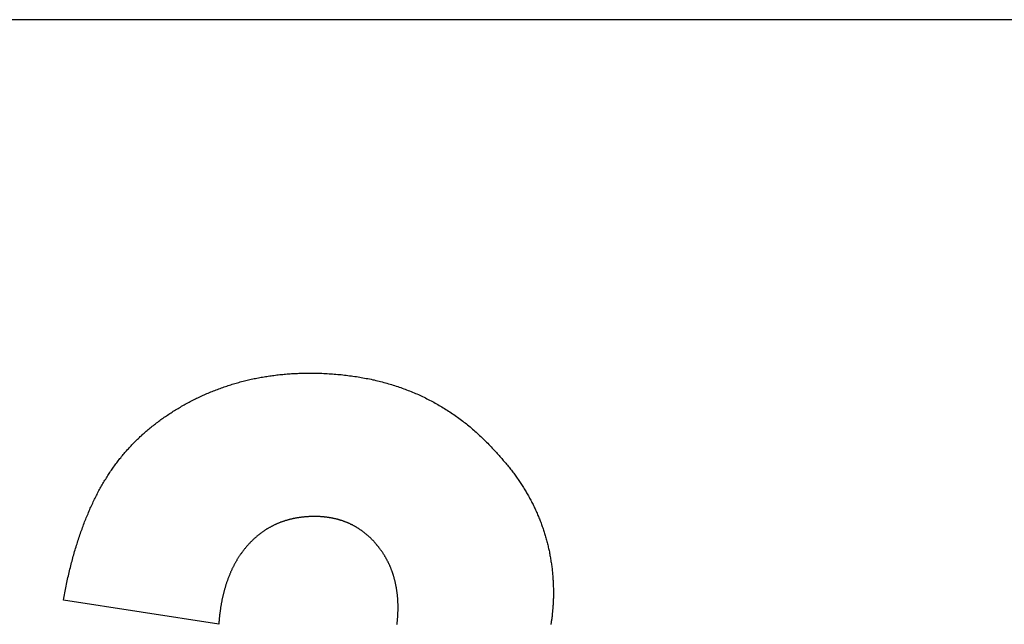
# Model space of a CAD drawing. Units: millimetres. Extents: x 0 to 841, y 0 to 594.
# Drawn here: x 169 to 182, y 334 to 342 of the extents above; entities that cross this region are included whole.
import ezdxf

# ---------------------------------------------------------------- set-up
doc = ezdxf.new("R2010")
doc.units = ezdxf.units.MM
doc.layers.add('1', color=18, linetype='Continuous')

msp = doc.modelspace()

# ---------------------------------------------------------------- linework, layer by layer
at = {"layer": '1'}
for p, q in [((121.937, 341.62), (332.297, 341.62)), ((172.727, 337.107), (172.746, 337.109)), ((172.746, 337.109), (172.764, 337.11)), ((172.764, 337.11), (172.783, 337.111)), ((172.783, 337.111), (172.802, 337.113)), ((172.802, 337.113), (172.821, 337.114)), ((172.821, 337.114), (172.839, 337.115)), ((172.839, 337.115), (172.858, 337.116)), ((172.858, 337.116), (172.877, 337.116)), ((172.877, 337.116), (172.896, 337.117)), ((172.896, 337.117), (172.915, 337.118)), ((172.915, 337.118), (172.934, 337.118)), ((172.934, 337.118), (172.953, 337.119)), ((172.953, 337.119), (172.972, 337.119)), ((172.972, 337.119), (172.991, 337.119)), ((172.991, 337.119), (173.011, 337.12)), ((173.011, 337.12), (173.03, 337.12)), ((173.03, 337.12), (173.053, 337.12)), ((173.053, 337.12), (173.076, 337.119)), ((173.076, 337.119), (173.099, 337.119)), ((173.099, 337.119), (173.122, 337.119)), ((173.122, 337.119), (173.144, 337.118)), ((173.144, 337.118), (173.167, 337.117)), ((173.167, 337.117), (173.19, 337.117)), ((173.19, 337.117), (173.212, 337.116)), ((173.212, 337.116), (173.235, 337.115)), ((173.235, 337.115), (173.257, 337.114)), ((173.257, 337.114), (173.28, 337.112)), ((173.28, 337.112), (173.302, 337.111)), ((173.302, 337.111), (173.324, 337.109)), ((173.324, 337.109), (173.346, 337.108)), ((173.346, 337.108), (173.368, 337.106)), ((172.046, 336.977), (172.063, 336.982)), ((172.063, 336.982), (172.08, 336.987)), ((172.08, 336.987), (172.098, 336.992)), ((172.098, 336.992), (172.115, 336.997)), ((172.115, 336.997), (172.132, 337.002)), ((172.132, 337.002), (172.15, 337.007)), ((172.15, 337.007), (172.167, 337.012)), ((172.167, 337.012), (172.185, 337.016)), ((172.185, 337.016), (172.202, 337.021)), ((172.202, 337.021), (172.22, 337.025)), ((172.22, 337.025), (172.237, 337.029)), ((172.237, 337.029), (172.255, 337.033)), ((172.255, 337.033), (172.273, 337.037)), ((172.273, 337.037), (172.29, 337.041)), ((172.29, 337.041), (172.308, 337.045)), ((172.308, 337.045), (172.326, 337.049)), ((172.326, 337.049), (172.344, 337.053)), ((172.344, 337.053), (172.362, 337.056)), ((172.362, 337.056), (172.38, 337.06)), ((172.38, 337.06), (172.398, 337.063)), ((172.398, 337.063), (172.416, 337.066)), ((172.416, 337.066), (172.434, 337.07)), ((172.434, 337.07), (172.452, 337.073)), ((172.452, 337.073), (172.47, 337.076)), ((172.47, 337.076), (172.488, 337.078)), ((172.488, 337.078), (172.506, 337.081)), ((172.506, 337.081), (172.524, 337.084)), ((172.524, 337.084), (172.542, 337.087)), ((172.542, 337.087), (172.561, 337.089)), ((172.561, 337.089), (172.579, 337.091)), ((172.579, 337.091), (172.597, 337.094)), ((172.597, 337.094), (172.616, 337.096)), ((172.616, 337.096), (172.634, 337.098)), ((172.634, 337.098), (172.653, 337.1)), ((172.653, 337.1), (172.671, 337.102)), ((172.671, 337.102), (172.69, 337.104)), ((172.69, 337.104), (172.708, 337.105)), ((172.708, 337.105), (172.727, 337.107)), ((173.368, 337.106), (173.39, 337.104)), ((173.39, 337.104), (173.412, 337.102)), ((173.412, 337.102), (173.434, 337.1)), ((173.434, 337.1), (173.456, 337.098)), ((173.456, 337.098), (173.478, 337.095)), ((173.478, 337.095), (173.499, 337.093)), ((173.499, 337.093), (173.521, 337.09)), ((173.521, 337.09), (173.542, 337.087)), ((173.542, 337.087), (173.564, 337.084)), ((173.564, 337.084), (173.585, 337.081)), ((173.585, 337.081), (173.607, 337.078)), ((173.607, 337.078), (173.628, 337.075)), ((173.628, 337.075), (173.649, 337.072)), ((173.649, 337.072), (173.67, 337.068)), ((173.67, 337.068), (173.691, 337.065)), ((173.691, 337.065), (173.712, 337.061)), ((173.712, 337.061), (173.733, 337.057)), ((173.733, 337.057), (173.753, 337.053)), ((173.753, 337.053), (173.774, 337.049)), ((173.774, 337.049), (173.795, 337.045)), ((173.795, 337.045), (173.815, 337.041)), ((173.815, 337.041), (173.836, 337.036)), ((173.836, 337.036), (173.856, 337.032)), ((173.856, 337.032), (173.877, 337.027)), ((173.877, 337.027), (173.897, 337.022)), ((173.897, 337.022), (173.917, 337.017)), ((173.917, 337.017), (173.937, 337.012)), ((173.937, 337.012), (173.957, 337.007)), ((173.957, 337.007), (173.977, 337.001)), ((173.977, 337.001), (173.997, 336.996)), ((173.997, 336.996), (174.017, 336.99)), ((174.017, 336.99), (174.037, 336.985)), ((174.037, 336.985), (174.057, 336.979)), ((171.709, 336.852), (171.725, 336.859)), ((171.725, 336.859), (171.742, 336.866)), ((171.742, 336.866), (171.758, 336.873)), ((171.758, 336.873), (171.775, 336.88)), ((171.775, 336.88), (171.791, 336.887)), ((171.791, 336.887), (171.808, 336.893)), ((171.808, 336.893), (171.825, 336.9)), ((171.825, 336.9), (171.842, 336.906)), ((171.842, 336.906), (171.858, 336.913)), ((171.858, 336.913), (171.875, 336.919)), ((171.875, 336.919), (171.892, 336.925)), ((171.892, 336.925), (171.909, 336.932)), ((171.909, 336.932), (171.926, 336.938)), ((171.926, 336.938), (171.943, 336.943)), ((171.943, 336.943), (171.96, 336.949)), ((171.96, 336.949), (171.977, 336.955)), ((171.977, 336.955), (171.994, 336.961)), ((171.994, 336.961), (172.011, 336.966)), ((172.011, 336.966), (172.028, 336.972)), ((172.028, 336.972), (172.046, 336.977)), ((174.057, 336.979), (174.076, 336.973)), ((174.076, 336.973), (174.096, 336.967)), ((174.096, 336.967), (174.115, 336.961)), ((174.115, 336.961), (174.135, 336.955)), ((174.135, 336.955), (174.154, 336.948)), ((174.154, 336.948), (174.173, 336.942)), ((174.173, 336.942), (174.192, 336.935)), ((174.192, 336.935), (174.212, 336.928)), ((174.212, 336.928), (174.231, 336.921)), ((174.231, 336.921), (174.25, 336.914)), ((174.25, 336.914), (174.268, 336.907)), ((174.268, 336.907), (174.287, 336.9)), ((174.287, 336.9), (174.306, 336.893)), ((174.306, 336.893), (174.325, 336.885)), ((174.325, 336.885), (174.343, 336.877)), ((174.343, 336.877), (174.362, 336.87)), ((174.362, 336.87), (174.38, 336.862)), ((174.38, 336.862), (174.399, 336.854)), ((171.45, 336.724), (171.466, 336.732)), ((171.466, 336.732), (171.482, 336.741)), ((171.482, 336.741), (171.497, 336.749)), ((171.497, 336.749), (171.513, 336.758)), ((171.513, 336.758), (171.529, 336.766)), ((171.529, 336.766), (171.546, 336.774)), ((171.546, 336.774), (171.562, 336.783)), ((171.562, 336.783), (171.578, 336.791)), ((171.578, 336.791), (171.594, 336.799)), ((171.594, 336.799), (171.61, 336.806)), ((171.61, 336.806), (171.627, 336.814)), ((171.627, 336.814), (171.643, 336.822)), ((171.643, 336.822), (171.659, 336.83)), ((171.659, 336.83), (171.676, 336.837)), ((171.676, 336.837), (171.692, 336.844)), ((171.692, 336.844), (171.709, 336.852)), ((174.399, 336.854), (174.417, 336.846)), ((174.417, 336.846), (174.435, 336.837)), ((174.435, 336.837), (174.454, 336.829)), ((174.454, 336.829), (174.472, 336.821)), ((174.472, 336.821), (174.49, 336.812)), ((174.49, 336.812), (174.508, 336.803)), ((174.508, 336.803), (174.526, 336.794)), ((174.526, 336.794), (174.543, 336.785)), ((174.543, 336.785), (174.561, 336.776)), ((174.561, 336.776), (174.579, 336.767)), ((174.579, 336.767), (174.596, 336.758)), ((174.596, 336.758), (174.614, 336.748)), ((174.614, 336.748), (174.631, 336.739)), ((174.631, 336.739), (174.649, 336.729)), ((171.253, 336.605), (171.268, 336.615)), ((171.268, 336.615), (171.283, 336.624)), ((171.283, 336.624), (171.297, 336.634)), ((171.297, 336.634), (171.312, 336.643)), ((171.312, 336.643), (171.327, 336.652)), ((171.327, 336.652), (171.342, 336.661)), ((171.342, 336.661), (171.357, 336.67)), ((171.357, 336.67), (171.373, 336.679)), ((171.373, 336.679), (171.388, 336.688)), ((171.388, 336.688), (171.403, 336.697)), ((171.403, 336.697), (171.419, 336.706)), ((171.419, 336.706), (171.434, 336.715)), ((171.434, 336.715), (171.45, 336.724)), ((174.649, 336.729), (174.666, 336.719)), ((174.666, 336.719), (174.683, 336.709)), ((174.683, 336.709), (174.701, 336.699)), ((174.701, 336.699), (174.718, 336.689)), ((174.718, 336.689), (174.735, 336.679)), ((174.735, 336.679), (174.752, 336.668)), ((174.752, 336.668), (174.769, 336.658)), ((174.769, 336.658), (174.785, 336.647)), ((174.785, 336.647), (174.802, 336.636)), ((174.802, 336.636), (174.819, 336.625)), ((174.819, 336.625), (174.835, 336.614)), ((174.835, 336.614), (174.852, 336.603)), ((171.071, 336.475), (171.084, 336.486)), ((171.084, 336.486), (171.098, 336.496)), ((171.098, 336.496), (171.111, 336.506)), ((171.111, 336.506), (171.125, 336.517)), ((171.125, 336.517), (171.139, 336.527)), ((171.139, 336.527), (171.153, 336.537)), ((171.153, 336.537), (171.167, 336.547)), ((171.167, 336.547), (171.181, 336.557)), ((171.181, 336.557), (171.196, 336.567)), ((171.196, 336.567), (171.21, 336.576)), ((171.21, 336.576), (171.224, 336.586)), ((171.224, 336.586), (171.239, 336.596)), ((171.239, 336.596), (171.253, 336.605)), ((174.852, 336.603), (174.868, 336.592)), ((174.868, 336.592), (174.885, 336.58)), ((174.885, 336.58), (174.901, 336.569)), ((174.901, 336.569), (174.917, 336.557)), ((174.917, 336.557), (174.934, 336.545)), ((174.934, 336.545), (174.95, 336.534)), ((174.95, 336.534), (174.966, 336.522)), ((174.966, 336.522), (174.982, 336.509)), ((174.982, 336.509), (174.997, 336.497)), ((174.997, 336.497), (175.013, 336.485)), ((175.013, 336.485), (175.029, 336.472)), ((170.914, 336.346), (170.927, 336.357)), ((170.927, 336.357), (170.94, 336.368)), ((170.94, 336.368), (170.952, 336.379)), ((170.952, 336.379), (170.965, 336.39)), ((170.965, 336.39), (170.978, 336.401)), ((170.978, 336.401), (170.991, 336.412)), ((170.991, 336.412), (171.004, 336.423)), ((171.004, 336.423), (171.017, 336.433)), ((171.017, 336.433), (171.03, 336.444)), ((171.03, 336.444), (171.044, 336.454)), ((171.044, 336.454), (171.057, 336.465)), ((171.057, 336.465), (171.071, 336.475)), ((175.029, 336.472), (175.045, 336.46)), ((175.045, 336.46), (175.06, 336.447)), ((175.06, 336.447), (175.076, 336.434)), ((175.076, 336.434), (175.091, 336.421)), ((175.091, 336.421), (175.107, 336.408)), ((175.107, 336.408), (175.122, 336.395)), ((175.122, 336.395), (175.137, 336.381)), ((175.137, 336.381), (175.152, 336.368)), ((175.152, 336.368), (175.167, 336.354)), ((170.793, 336.23), (170.805, 336.242)), ((170.805, 336.242), (170.817, 336.253)), ((170.817, 336.253), (170.829, 336.265)), ((170.829, 336.265), (170.841, 336.277)), ((170.841, 336.277), (170.853, 336.288)), ((170.853, 336.288), (170.865, 336.3)), ((170.865, 336.3), (170.877, 336.312)), ((170.877, 336.312), (170.89, 336.323)), ((170.89, 336.323), (170.902, 336.334)), ((170.902, 336.334), (170.914, 336.346)), ((175.167, 336.354), (175.182, 336.34)), ((175.182, 336.34), (175.197, 336.327)), ((175.197, 336.327), (175.212, 336.313)), ((175.212, 336.313), (175.227, 336.299)), ((175.227, 336.299), (175.242, 336.284)), ((175.242, 336.284), (175.256, 336.27)), ((175.256, 336.27), (175.271, 336.255)), ((175.271, 336.255), (175.286, 336.241)), ((175.286, 336.241), (175.3, 336.226)), ((170.67, 336.095), (170.681, 336.107)), ((170.681, 336.107), (170.692, 336.12)), ((170.692, 336.12), (170.703, 336.132)), ((170.703, 336.132), (170.714, 336.145)), ((170.714, 336.145), (170.725, 336.157)), ((170.725, 336.157), (170.736, 336.169)), ((170.736, 336.169), (170.747, 336.182)), ((170.747, 336.182), (170.759, 336.194)), ((170.759, 336.194), (170.77, 336.206)), ((170.77, 336.206), (170.782, 336.218)), ((170.782, 336.218), (170.793, 336.23)), ((175.3, 336.226), (175.314, 336.211)), ((175.314, 336.211), (175.329, 336.196)), ((175.329, 336.196), (175.343, 336.181)), ((175.343, 336.181), (175.357, 336.166)), ((175.357, 336.166), (175.371, 336.151)), ((175.371, 336.151), (175.385, 336.135)), ((175.385, 336.135), (175.399, 336.12)), ((175.399, 336.12), (175.411, 336.108)), ((175.411, 336.108), (175.422, 336.095)), ((170.577, 335.978), (170.587, 335.991)), ((170.587, 335.991), (170.597, 336.004)), ((170.597, 336.004), (170.607, 336.018)), ((170.607, 336.018), (170.617, 336.031)), ((170.617, 336.031), (170.628, 336.043)), ((170.628, 336.043), (170.638, 336.056)), ((170.638, 336.056), (170.649, 336.069)), ((170.649, 336.069), (170.659, 336.082)), ((170.659, 336.082), (170.67, 336.095)), ((175.422, 336.095), (175.433, 336.083)), ((175.433, 336.083), (175.444, 336.071)), ((175.444, 336.071), (175.456, 336.058)), ((175.456, 336.058), (175.467, 336.046)), ((175.467, 336.046), (175.478, 336.034)), ((175.478, 336.034), (175.488, 336.021)), ((175.488, 336.021), (175.499, 336.009)), ((175.499, 336.009), (175.51, 335.996)), ((175.51, 335.996), (175.52, 335.984)), ((175.52, 335.984), (175.531, 335.971)), ((170.481, 335.842), (170.49, 335.856)), ((170.49, 335.856), (170.499, 335.87)), ((170.499, 335.87), (170.509, 335.884)), ((170.509, 335.884), (170.518, 335.897)), ((170.518, 335.897), (170.528, 335.911)), ((170.528, 335.911), (170.537, 335.924)), ((170.537, 335.924), (170.547, 335.938)), ((170.547, 335.938), (170.557, 335.951)), ((170.557, 335.951), (170.567, 335.965)), ((170.567, 335.965), (170.577, 335.978)), ((175.531, 335.971), (175.541, 335.959)), ((175.541, 335.959), (175.552, 335.946)), ((175.552, 335.946), (175.562, 335.933)), ((175.562, 335.933), (175.572, 335.921)), ((175.572, 335.921), (175.582, 335.908)), ((175.582, 335.908), (175.592, 335.895)), ((175.592, 335.895), (175.602, 335.883)), ((175.602, 335.883), (175.612, 335.87)), ((175.612, 335.87), (175.621, 335.857)), ((175.621, 335.857), (175.631, 335.844)), ((170.41, 335.728), (170.418, 335.742)), ((170.418, 335.742), (170.427, 335.757)), ((170.427, 335.757), (170.436, 335.771)), ((170.436, 335.771), (170.445, 335.786)), ((170.445, 335.786), (170.454, 335.8)), ((170.454, 335.8), (170.463, 335.814)), ((170.463, 335.814), (170.472, 335.828)), ((170.472, 335.828), (170.481, 335.842)), ((175.631, 335.844), (175.64, 335.831)), ((175.64, 335.831), (175.65, 335.819)), ((175.65, 335.819), (175.659, 335.806)), ((175.659, 335.806), (175.668, 335.793)), ((175.668, 335.793), (175.677, 335.78)), ((175.677, 335.78), (175.686, 335.767)), ((175.686, 335.767), (175.695, 335.754)), ((175.695, 335.754), (175.704, 335.741)), ((175.704, 335.741), (175.713, 335.727)), ((170.334, 335.592), (170.342, 335.607)), ((170.342, 335.607), (170.35, 335.623)), ((170.35, 335.623), (170.359, 335.638)), ((170.359, 335.638), (170.367, 335.653)), ((170.367, 335.653), (170.375, 335.668)), ((170.375, 335.668), (170.384, 335.683)), ((170.384, 335.683), (170.392, 335.698)), ((170.392, 335.698), (170.401, 335.713)), ((170.401, 335.713), (170.41, 335.728)), ((175.713, 335.727), (175.722, 335.714)), ((175.722, 335.714), (175.73, 335.701)), ((175.73, 335.701), (175.739, 335.688)), ((175.739, 335.688), (175.747, 335.675)), ((175.747, 335.675), (175.756, 335.662)), ((175.756, 335.662), (175.764, 335.648)), ((175.764, 335.648), (175.772, 335.635)), ((175.772, 335.635), (175.78, 335.622)), ((175.78, 335.622), (175.788, 335.608)), ((175.788, 335.608), (175.796, 335.595)), ((170.271, 335.464), (170.278, 335.48)), ((170.278, 335.48), (170.286, 335.496)), ((170.286, 335.496), (170.294, 335.513)), ((170.294, 335.513), (170.302, 335.529)), ((170.302, 335.529), (170.31, 335.545)), ((170.31, 335.545), (170.318, 335.56)), ((170.318, 335.56), (170.326, 335.576)), ((170.326, 335.576), (170.334, 335.592)), ((175.796, 335.595), (175.804, 335.582)), ((175.804, 335.582), (175.811, 335.568)), ((175.811, 335.568), (175.819, 335.555)), ((175.819, 335.555), (175.826, 335.541)), ((175.826, 335.541), (175.834, 335.528)), ((175.834, 335.528), (175.841, 335.514)), ((175.841, 335.514), (175.848, 335.5)), ((175.848, 335.5), (175.856, 335.487)), ((175.856, 335.487), (175.863, 335.473)), ((170.218, 335.347), (170.225, 335.364)), ((170.225, 335.364), (170.233, 335.381)), ((170.233, 335.381), (170.24, 335.398)), ((170.24, 335.398), (170.248, 335.414)), ((170.248, 335.414), (170.255, 335.431)), ((170.255, 335.431), (170.263, 335.447)), ((170.263, 335.447), (170.271, 335.464)), ((175.863, 335.473), (175.87, 335.459)), ((175.87, 335.459), (175.877, 335.446)), ((175.877, 335.446), (175.883, 335.432)), ((175.883, 335.432), (175.89, 335.418)), ((175.89, 335.418), (175.897, 335.404)), ((175.897, 335.404), (175.903, 335.391)), ((175.903, 335.391), (175.91, 335.377)), ((175.91, 335.377), (175.916, 335.363)), ((175.916, 335.363), (175.922, 335.349)), ((170.168, 335.225), (170.175, 335.242)), ((170.175, 335.242), (170.182, 335.26)), ((170.182, 335.26), (170.189, 335.277)), ((170.189, 335.277), (170.196, 335.295)), ((170.196, 335.295), (170.204, 335.312)), ((170.204, 335.312), (170.211, 335.33)), ((170.211, 335.33), (170.218, 335.347)), ((172.684, 335.227), (172.677, 335.225)), ((172.691, 335.229), (172.684, 335.227)), ((172.697, 335.232), (172.691, 335.229)), ((172.704, 335.234), (172.697, 335.232)), ((172.711, 335.236), (172.704, 335.234)), ((172.718, 335.239), (172.711, 335.236)), ((172.725, 335.241), (172.718, 335.239)), ((172.732, 335.243), (172.725, 335.241)), ((172.739, 335.245), (172.732, 335.243)), ((172.746, 335.247), (172.739, 335.245)), ((172.753, 335.249), (172.746, 335.247)), ((172.76, 335.251), (172.753, 335.249)), ((172.767, 335.253), (172.76, 335.251)), ((172.774, 335.255), (172.767, 335.253)), ((172.782, 335.257), (172.774, 335.255)), ((172.789, 335.258), (172.782, 335.257)), ((172.796, 335.26), (172.789, 335.258)), ((172.803, 335.262), (172.796, 335.26)), ((172.81, 335.263), (172.803, 335.262)), ((172.818, 335.265), (172.81, 335.263)), ((172.825, 335.267), (172.818, 335.265)), ((172.832, 335.268), (172.825, 335.267)), ((172.84, 335.27), (172.832, 335.268)), ((172.847, 335.271), (172.84, 335.27)), ((172.854, 335.272), (172.847, 335.271)), ((172.862, 335.274), (172.854, 335.272)), ((172.869, 335.275), (172.862, 335.274)), ((172.877, 335.276), (172.869, 335.275)), ((172.884, 335.278), (172.877, 335.276)), ((172.891, 335.279), (172.884, 335.278)), ((172.899, 335.28), (172.891, 335.279)), ((172.907, 335.281), (172.899, 335.28)), ((172.914, 335.282), (172.907, 335.281)), ((172.922, 335.283), (172.914, 335.282)), ((172.929, 335.284), (172.922, 335.283)), ((172.937, 335.285), (172.929, 335.284)), ((172.945, 335.286), (172.937, 335.285)), ((172.952, 335.286), (172.945, 335.286)), ((172.96, 335.287), (172.952, 335.286)), ((172.968, 335.288), (172.96, 335.287)), ((172.975, 335.289), (172.968, 335.288)), ((172.983, 335.289), (172.975, 335.289)), ((172.991, 335.29), (172.983, 335.289)), ((172.999, 335.29), (172.991, 335.29)), ((173.007, 335.291), (172.999, 335.29)), ((173.015, 335.291), (173.007, 335.291)), ((173.023, 335.292), (173.015, 335.291)), ((173.03, 335.292), (173.023, 335.292)), ((173.038, 335.292), (173.03, 335.292)), ((173.046, 335.293), (173.038, 335.292)), ((173.054, 335.293), (173.046, 335.293)), ((173.062, 335.293), (173.054, 335.293)), ((173.07, 335.293), (173.062, 335.293)), ((173.078, 335.293), (173.07, 335.293)), ((173.087, 335.294), (173.078, 335.293)), ((173.095, 335.294), (173.087, 335.294)), ((173.102, 335.294), (173.095, 335.294)), ((173.109, 335.293), (173.102, 335.294)), ((173.117, 335.293), (173.109, 335.293)), ((173.124, 335.293), (173.117, 335.293)), ((173.131, 335.293), (173.124, 335.293)), ((173.139, 335.293), (173.131, 335.293)), ((173.146, 335.293), (173.139, 335.293)), ((173.153, 335.292), (173.146, 335.293)), ((173.16, 335.292), (173.153, 335.292)), ((173.168, 335.292), (173.16, 335.292)), ((173.175, 335.291), (173.168, 335.292)), ((173.182, 335.291), (173.175, 335.291)), ((173.189, 335.29), (173.182, 335.291)), ((173.196, 335.29), (173.189, 335.29)), ((173.203, 335.289), (173.196, 335.29)), ((173.21, 335.288), (173.203, 335.289)), ((173.217, 335.288), (173.21, 335.288)), ((173.224, 335.287), (173.217, 335.288)), ((173.231, 335.286), (173.224, 335.287)), ((173.238, 335.285), (173.231, 335.286)), ((173.245, 335.285), (173.238, 335.285)), ((173.252, 335.284), (173.245, 335.285)), ((173.259, 335.283), (173.252, 335.284)), ((173.266, 335.282), (173.259, 335.283)), ((173.273, 335.281), (173.266, 335.282)), ((173.28, 335.28), (173.273, 335.281)), ((173.287, 335.279), (173.28, 335.28)), ((173.293, 335.278), (173.287, 335.279)), ((173.3, 335.277), (173.293, 335.278)), ((173.307, 335.275), (173.3, 335.277)), ((173.314, 335.274), (173.307, 335.275)), ((173.32, 335.273), (173.314, 335.274)), ((173.327, 335.272), (173.32, 335.273)), ((173.334, 335.27), (173.327, 335.272)), ((173.34, 335.269), (173.334, 335.27)), ((173.347, 335.267), (173.34, 335.269)), ((173.354, 335.266), (173.347, 335.267)), ((173.36, 335.264), (173.354, 335.266)), ((173.367, 335.263), (173.36, 335.264)), ((173.373, 335.261), (173.367, 335.263)), ((173.38, 335.26), (173.373, 335.261)), ((173.386, 335.258), (173.38, 335.26)), ((173.393, 335.256), (173.386, 335.258)), ((173.399, 335.254), (173.393, 335.256)), ((173.406, 335.253), (173.399, 335.254)), ((173.412, 335.251), (173.406, 335.253)), ((173.418, 335.249), (173.412, 335.251)), ((173.425, 335.247), (173.418, 335.249)), ((173.431, 335.245), (173.425, 335.247)), ((173.437, 335.243), (173.431, 335.245)), ((173.444, 335.241), (173.437, 335.243)), ((173.45, 335.239), (173.444, 335.241)), ((173.456, 335.237), (173.45, 335.239)), ((173.463, 335.235), (173.456, 335.237)), ((173.469, 335.232), (173.463, 335.235)), ((173.475, 335.23), (173.469, 335.232)), ((173.481, 335.228), (173.475, 335.23)), ((173.487, 335.225), (173.481, 335.228)), ((175.922, 335.349), (175.928, 335.335)), ((175.928, 335.335), (175.935, 335.321)), ((175.935, 335.321), (175.94, 335.307)), ((175.94, 335.307), (175.946, 335.293)), ((175.946, 335.293), (175.952, 335.279)), ((175.952, 335.279), (175.958, 335.265)), ((175.958, 335.265), (175.964, 335.251)), ((175.964, 335.251), (175.969, 335.237)), ((175.969, 335.237), (175.975, 335.222)), ((170.121, 335.097), (170.128, 335.116)), ((170.128, 335.116), (170.135, 335.134)), ((170.135, 335.134), (170.141, 335.152)), ((170.141, 335.152), (170.148, 335.171)), ((170.148, 335.171), (170.155, 335.189)), ((170.155, 335.189), (170.162, 335.207)), ((170.162, 335.207), (170.168, 335.225)), ((172.442, 335.103), (172.436, 335.099)), ((172.448, 335.107), (172.442, 335.103)), ((172.454, 335.111), (172.448, 335.107)), ((172.46, 335.115), (172.454, 335.111)), ((172.466, 335.119), (172.46, 335.115)), ((172.472, 335.123), (172.466, 335.119)), ((172.478, 335.127), (172.472, 335.123)), ((172.484, 335.131), (172.478, 335.127)), ((172.49, 335.135), (172.484, 335.131)), ((172.496, 335.138), (172.49, 335.135)), ((172.502, 335.142), (172.496, 335.138)), ((172.508, 335.146), (172.502, 335.142)), ((172.515, 335.149), (172.508, 335.146)), ((172.521, 335.153), (172.515, 335.149)), ((172.527, 335.156), (172.521, 335.153)), ((172.533, 335.16), (172.527, 335.156)), ((172.54, 335.163), (172.533, 335.16)), ((172.546, 335.167), (172.54, 335.163)), ((172.552, 335.17), (172.546, 335.167)), ((172.559, 335.173), (172.552, 335.17)), ((172.565, 335.176), (172.559, 335.173)), ((172.571, 335.18), (172.565, 335.176)), ((172.578, 335.183), (172.571, 335.18)), ((172.584, 335.186), (172.578, 335.183)), ((172.591, 335.189), (172.584, 335.186)), ((172.597, 335.192), (172.591, 335.189)), ((172.604, 335.195), (172.597, 335.192)), ((172.61, 335.198), (172.604, 335.195)), ((172.617, 335.201), (172.61, 335.198)), ((172.623, 335.203), (172.617, 335.201)), ((172.63, 335.206), (172.623, 335.203)), ((172.637, 335.209), (172.63, 335.206)), ((172.643, 335.212), (172.637, 335.209)), ((172.65, 335.214), (172.643, 335.212)), ((172.657, 335.217), (172.65, 335.214)), ((172.663, 335.22), (172.657, 335.217)), ((172.67, 335.222), (172.663, 335.22)), ((172.677, 335.225), (172.67, 335.222)), ((173.493, 335.223), (173.487, 335.225)), ((173.499, 335.221), (173.493, 335.223)), ((173.506, 335.218), (173.499, 335.221)), ((173.512, 335.216), (173.506, 335.218)), ((173.518, 335.213), (173.512, 335.216)), ((173.524, 335.211), (173.518, 335.213)), ((173.53, 335.208), (173.524, 335.211)), ((173.536, 335.205), (173.53, 335.208)), ((173.542, 335.203), (173.536, 335.205)), ((173.547, 335.2), (173.542, 335.203)), ((173.553, 335.197), (173.547, 335.2)), ((173.559, 335.194), (173.553, 335.197)), ((173.565, 335.192), (173.559, 335.194)), ((173.571, 335.189), (173.565, 335.192)), ((173.577, 335.186), (173.571, 335.189)), ((173.583, 335.183), (173.577, 335.186)), ((173.588, 335.18), (173.583, 335.183)), ((173.594, 335.177), (173.588, 335.18)), ((173.6, 335.174), (173.594, 335.177)), ((173.606, 335.17), (173.6, 335.174)), ((173.611, 335.167), (173.606, 335.17)), ((173.617, 335.164), (173.611, 335.167)), ((173.623, 335.161), (173.617, 335.164)), ((173.628, 335.158), (173.623, 335.161)), ((173.634, 335.154), (173.628, 335.158)), ((173.639, 335.151), (173.634, 335.154)), ((173.645, 335.147), (173.639, 335.151)), ((173.65, 335.144), (173.645, 335.147)), ((173.656, 335.14), (173.65, 335.144)), ((173.661, 335.137), (173.656, 335.14)), ((173.667, 335.133), (173.661, 335.137)), ((173.672, 335.13), (173.667, 335.133)), ((173.678, 335.126), (173.672, 335.13)), ((173.683, 335.122), (173.678, 335.126)), ((173.689, 335.119), (173.683, 335.122)), ((173.694, 335.115), (173.689, 335.119)), ((173.699, 335.111), (173.694, 335.115)), ((173.705, 335.107), (173.699, 335.111)), ((173.71, 335.103), (173.705, 335.107)), ((173.715, 335.099), (173.71, 335.103)), ((175.975, 335.222), (175.98, 335.208)), ((175.98, 335.208), (175.985, 335.194)), ((175.985, 335.194), (175.99, 335.18)), ((175.99, 335.18), (175.995, 335.165)), ((175.995, 335.165), (176, 335.151)), ((176, 335.151), (176.005, 335.137)), ((176.005, 335.137), (176.01, 335.122)), ((176.01, 335.122), (176.015, 335.108)), ((176.015, 335.108), (176.019, 335.094)), ((170.077, 334.965), (170.083, 334.984)), ((170.083, 334.984), (170.09, 335.003)), ((170.09, 335.003), (170.096, 335.022)), ((170.096, 335.022), (170.102, 335.041)), ((170.102, 335.041), (170.109, 335.06)), ((170.109, 335.06), (170.115, 335.079)), ((170.115, 335.079), (170.121, 335.097)), ((172.291, 334.977), (172.286, 334.972)), ((172.296, 334.982), (172.291, 334.977)), ((172.301, 334.987), (172.296, 334.982)), ((172.307, 334.993), (172.301, 334.987)), ((172.312, 334.998), (172.307, 334.993)), ((172.317, 335.003), (172.312, 334.998)), ((172.323, 335.008), (172.317, 335.003)), ((172.328, 335.013), (172.323, 335.008)), ((172.334, 335.018), (172.328, 335.013)), ((172.339, 335.023), (172.334, 335.018)), ((172.345, 335.028), (172.339, 335.023)), ((172.35, 335.032), (172.345, 335.028)), ((172.356, 335.037), (172.35, 335.032)), ((172.361, 335.042), (172.356, 335.037)), ((172.367, 335.047), (172.361, 335.042)), ((172.373, 335.051), (172.367, 335.047)), ((172.378, 335.056), (172.373, 335.051)), ((172.384, 335.06), (172.378, 335.056)), ((172.39, 335.065), (172.384, 335.06)), ((172.395, 335.069), (172.39, 335.065)), ((172.401, 335.074), (172.395, 335.069)), ((172.407, 335.078), (172.401, 335.074)), ((172.413, 335.082), (172.407, 335.078)), ((172.418, 335.087), (172.413, 335.082)), ((172.424, 335.091), (172.418, 335.087)), ((172.43, 335.095), (172.424, 335.091)), ((172.436, 335.099), (172.43, 335.095)), ((173.72, 335.095), (173.715, 335.099)), ((173.726, 335.091), (173.72, 335.095)), ((173.731, 335.087), (173.726, 335.091)), ((173.736, 335.083), (173.731, 335.087)), ((173.741, 335.079), (173.736, 335.083)), ((173.746, 335.075), (173.741, 335.079)), ((173.752, 335.071), (173.746, 335.075)), ((173.757, 335.066), (173.752, 335.071)), ((173.762, 335.062), (173.757, 335.066)), ((173.767, 335.058), (173.762, 335.062)), ((173.772, 335.053), (173.767, 335.058)), ((173.777, 335.049), (173.772, 335.053)), ((173.782, 335.044), (173.777, 335.049)), ((173.787, 335.04), (173.782, 335.044)), ((173.792, 335.035), (173.787, 335.04)), ((173.797, 335.031), (173.792, 335.035)), ((173.802, 335.026), (173.797, 335.031)), ((173.806, 335.021), (173.802, 335.026)), ((173.811, 335.017), (173.806, 335.021)), ((173.816, 335.012), (173.811, 335.017)), ((173.821, 335.007), (173.816, 335.012)), ((173.826, 335.002), (173.821, 335.007)), ((173.831, 334.997), (173.826, 335.002)), ((173.835, 334.993), (173.831, 334.997)), ((173.84, 334.988), (173.835, 334.993)), ((173.845, 334.983), (173.84, 334.988)), ((173.849, 334.978), (173.845, 334.983)), ((173.854, 334.972), (173.849, 334.978)), ((176.019, 335.094), (176.024, 335.079)), ((176.024, 335.079), (176.028, 335.065)), ((176.028, 335.065), (176.033, 335.05)), ((176.033, 335.05), (176.037, 335.036)), ((176.037, 335.036), (176.041, 335.021)), ((176.041, 335.021), (176.045, 335.006)), ((176.045, 335.006), (176.049, 334.992)), ((176.049, 334.992), (176.053, 334.977)), ((176.053, 334.977), (176.057, 334.962)), ((170.041, 334.848), (170.047, 334.868)), ((170.047, 334.868), (170.053, 334.887)), ((170.053, 334.887), (170.059, 334.907)), ((170.059, 334.907), (170.065, 334.927)), ((170.065, 334.927), (170.071, 334.946)), ((170.071, 334.946), (170.077, 334.965)), ((172.182, 334.851), (172.177, 334.845)), ((172.186, 334.857), (172.182, 334.851)), ((172.191, 334.863), (172.186, 334.857)), ((172.196, 334.869), (172.191, 334.863)), ((172.2, 334.875), (172.196, 334.869)), ((172.205, 334.881), (172.2, 334.875)), ((172.21, 334.887), (172.205, 334.881)), ((172.215, 334.893), (172.21, 334.887)), ((172.22, 334.899), (172.215, 334.893)), ((172.224, 334.905), (172.22, 334.899)), ((172.229, 334.911), (172.224, 334.905)), ((172.234, 334.916), (172.229, 334.911)), ((172.239, 334.922), (172.234, 334.916)), ((172.244, 334.928), (172.239, 334.922)), ((172.249, 334.933), (172.244, 334.928)), ((172.254, 334.939), (172.249, 334.933)), ((172.26, 334.945), (172.254, 334.939)), ((172.265, 334.95), (172.26, 334.945)), ((172.27, 334.956), (172.265, 334.95)), ((172.275, 334.961), (172.27, 334.956)), ((172.28, 334.966), (172.275, 334.961)), ((172.286, 334.972), (172.28, 334.966)), ((173.859, 334.967), (173.854, 334.972)), ((173.863, 334.962), (173.859, 334.967)), ((173.868, 334.957), (173.863, 334.962)), ((173.872, 334.952), (173.868, 334.957)), ((173.877, 334.947), (173.872, 334.952)), ((173.881, 334.941), (173.877, 334.947)), ((173.886, 334.936), (173.881, 334.941)), ((173.89, 334.931), (173.886, 334.936)), ((173.895, 334.925), (173.89, 334.931)), ((173.899, 334.92), (173.895, 334.925)), ((173.903, 334.915), (173.899, 334.92)), ((173.908, 334.909), (173.903, 334.915)), ((173.912, 334.904), (173.908, 334.909)), ((173.916, 334.899), (173.912, 334.904)), ((173.92, 334.893), (173.916, 334.899)), ((173.924, 334.888), (173.92, 334.893)), ((173.928, 334.882), (173.924, 334.888)), ((173.932, 334.877), (173.928, 334.882)), ((173.936, 334.871), (173.932, 334.877)), ((173.94, 334.866), (173.936, 334.871)), ((173.944, 334.86), (173.94, 334.866)), ((173.948, 334.855), (173.944, 334.86)), ((173.952, 334.849), (173.948, 334.855)), ((176.057, 334.962), (176.061, 334.948)), ((176.061, 334.948), (176.065, 334.933)), ((176.065, 334.933), (176.068, 334.918)), ((176.068, 334.918), (176.072, 334.903)), ((176.072, 334.903), (176.075, 334.888)), ((176.075, 334.888), (176.078, 334.874)), ((176.078, 334.874), (176.081, 334.859)), ((176.081, 334.859), (176.085, 334.844)), ((170.002, 334.707), (170.008, 334.727)), ((170.008, 334.727), (170.013, 334.748)), ((170.013, 334.748), (170.019, 334.768)), ((170.019, 334.768), (170.024, 334.788)), ((170.024, 334.788), (170.03, 334.808)), ((170.03, 334.808), (170.036, 334.828)), ((170.036, 334.828), (170.041, 334.848)), ((172.1, 334.728), (172.096, 334.722)), ((172.104, 334.735), (172.1, 334.728)), ((172.108, 334.742), (172.104, 334.735)), ((172.112, 334.749), (172.108, 334.742)), ((172.116, 334.755), (172.112, 334.749)), ((172.12, 334.762), (172.116, 334.755)), ((172.124, 334.769), (172.12, 334.762)), ((172.129, 334.775), (172.124, 334.769)), ((172.133, 334.782), (172.129, 334.775)), ((172.137, 334.788), (172.133, 334.782)), ((172.141, 334.795), (172.137, 334.788)), ((172.146, 334.801), (172.141, 334.795)), ((172.15, 334.807), (172.146, 334.801)), ((172.154, 334.814), (172.15, 334.807)), ((172.159, 334.82), (172.154, 334.814)), ((172.163, 334.826), (172.159, 334.82)), ((172.168, 334.833), (172.163, 334.826)), ((172.172, 334.839), (172.168, 334.833)), ((172.177, 334.845), (172.172, 334.839)), ((173.956, 334.843), (173.952, 334.849)), ((173.96, 334.838), (173.956, 334.843)), ((173.964, 334.832), (173.96, 334.838)), ((173.967, 334.827), (173.964, 334.832)), ((173.971, 334.821), (173.967, 334.827)), ((173.975, 334.815), (173.971, 334.821)), ((173.978, 334.809), (173.975, 334.815)), ((173.982, 334.804), (173.978, 334.809)), ((173.985, 334.798), (173.982, 334.804)), ((173.989, 334.792), (173.985, 334.798)), ((173.992, 334.786), (173.989, 334.792)), ((173.996, 334.781), (173.992, 334.786)), ((173.999, 334.775), (173.996, 334.781)), ((174.003, 334.769), (173.999, 334.775)), ((174.006, 334.763), (174.003, 334.769)), ((174.009, 334.757), (174.006, 334.763)), ((174.012, 334.751), (174.009, 334.757)), ((174.016, 334.745), (174.012, 334.751)), ((174.019, 334.739), (174.016, 334.745)), ((174.022, 334.733), (174.019, 334.739)), ((174.025, 334.727), (174.022, 334.733)), ((174.028, 334.721), (174.025, 334.727)), ((176.085, 334.844), (176.088, 334.829)), ((176.088, 334.829), (176.09, 334.814)), ((176.09, 334.814), (176.093, 334.799)), ((176.093, 334.799), (176.096, 334.784)), ((176.096, 334.784), (176.099, 334.769)), ((176.099, 334.769), (176.101, 334.754)), ((176.101, 334.754), (176.104, 334.738)), ((176.104, 334.738), (176.106, 334.723)), ((169.971, 334.581), (169.976, 334.603)), ((169.976, 334.603), (169.981, 334.624)), ((169.981, 334.624), (169.986, 334.644)), ((169.986, 334.644), (169.992, 334.665)), ((169.992, 334.665), (169.997, 334.686)), ((169.997, 334.686), (170.002, 334.707)), ((172.034, 334.6), (172.031, 334.593)), ((172.037, 334.608), (172.034, 334.6)), ((172.041, 334.615), (172.037, 334.608)), ((172.044, 334.623), (172.041, 334.615)), ((172.048, 334.63), (172.044, 334.623)), ((172.051, 334.637), (172.048, 334.63)), ((172.055, 334.644), (172.051, 334.637)), ((172.058, 334.652), (172.055, 334.644)), ((172.062, 334.659), (172.058, 334.652)), ((172.066, 334.666), (172.062, 334.659)), ((172.069, 334.673), (172.066, 334.666)), ((172.073, 334.68), (172.069, 334.673)), ((172.077, 334.687), (172.073, 334.68)), ((172.081, 334.694), (172.077, 334.687)), ((172.084, 334.701), (172.081, 334.694)), ((172.088, 334.708), (172.084, 334.701)), ((172.092, 334.715), (172.088, 334.708)), ((172.096, 334.722), (172.092, 334.715)), ((174.031, 334.715), (174.028, 334.721)), ((174.034, 334.709), (174.031, 334.715)), ((174.037, 334.703), (174.034, 334.709)), ((174.04, 334.697), (174.037, 334.703)), ((174.043, 334.691), (174.04, 334.697)), ((174.046, 334.685), (174.043, 334.691)), ((174.049, 334.679), (174.046, 334.685)), ((174.052, 334.672), (174.049, 334.679)), ((174.054, 334.666), (174.052, 334.672)), ((174.057, 334.66), (174.054, 334.666)), ((174.06, 334.654), (174.057, 334.66)), ((174.062, 334.647), (174.06, 334.654)), ((174.065, 334.641), (174.062, 334.647)), ((174.068, 334.635), (174.065, 334.641)), ((174.07, 334.629), (174.068, 334.635)), ((174.073, 334.622), (174.07, 334.629)), ((174.075, 334.616), (174.073, 334.622)), ((174.077, 334.609), (174.075, 334.616)), ((174.08, 334.603), (174.077, 334.609)), ((174.082, 334.597), (174.08, 334.603)), ((176.106, 334.723), (176.108, 334.708)), ((176.108, 334.708), (176.111, 334.693)), ((176.111, 334.693), (176.113, 334.678)), ((176.113, 334.678), (176.115, 334.662)), ((176.115, 334.662), (176.117, 334.647)), ((176.117, 334.647), (176.119, 334.632)), ((176.119, 334.632), (176.12, 334.616)), ((176.12, 334.616), (176.122, 334.601)), ((176.122, 334.601), (176.124, 334.585)), ((169.947, 334.474), (169.951, 334.496)), ((169.951, 334.496), (169.956, 334.518)), ((169.956, 334.518), (169.961, 334.539)), ((169.961, 334.539), (169.966, 334.56)), ((169.966, 334.56), (169.971, 334.581)), ((171.985, 334.477), (171.982, 334.469)), ((171.988, 334.485), (171.985, 334.477)), ((171.99, 334.493), (171.988, 334.485)), ((171.993, 334.501), (171.99, 334.493)), ((171.996, 334.509), (171.993, 334.501)), ((171.999, 334.517), (171.996, 334.509)), ((172.002, 334.524), (171.999, 334.517)), ((172.005, 334.532), (172.002, 334.524)), ((172.008, 334.54), (172.005, 334.532)), ((172.011, 334.548), (172.008, 334.54)), ((172.015, 334.555), (172.011, 334.548)), ((172.018, 334.563), (172.015, 334.555)), ((172.021, 334.57), (172.018, 334.563)), ((172.024, 334.578), (172.021, 334.57)), ((172.027, 334.586), (172.024, 334.578)), ((172.031, 334.593), (172.027, 334.586)), ((174.085, 334.59), (174.082, 334.597)), ((174.087, 334.584), (174.085, 334.59)), ((174.089, 334.577), (174.087, 334.584)), ((174.091, 334.571), (174.089, 334.577)), ((174.093, 334.564), (174.091, 334.571)), ((174.096, 334.558), (174.093, 334.564)), ((174.098, 334.551), (174.096, 334.558)), ((174.1, 334.545), (174.098, 334.551)), ((174.102, 334.538), (174.1, 334.545)), ((174.104, 334.531), (174.102, 334.538)), ((174.106, 334.525), (174.104, 334.531)), ((174.108, 334.518), (174.106, 334.525)), ((174.11, 334.511), (174.108, 334.518)), ((174.111, 334.505), (174.11, 334.511)), ((174.113, 334.498), (174.111, 334.505)), ((174.115, 334.491), (174.113, 334.498)), ((174.117, 334.484), (174.115, 334.491)), ((174.119, 334.478), (174.117, 334.484)), ((174.12, 334.471), (174.119, 334.478)), ((176.124, 334.585), (176.125, 334.57)), ((176.125, 334.57), (176.126, 334.554)), ((176.126, 334.554), (176.128, 334.539)), ((176.128, 334.539), (176.129, 334.523)), ((176.129, 334.523), (176.13, 334.508)), ((176.13, 334.508), (176.131, 334.492)), ((176.131, 334.492), (176.132, 334.477)), ((176.132, 334.477), (176.133, 334.461)), ((169.919, 334.343), (169.923, 334.365)), ((169.923, 334.365), (169.928, 334.387)), ((169.928, 334.387), (169.932, 334.409)), ((169.932, 334.409), (169.937, 334.431)), ((169.937, 334.431), (169.942, 334.453)), ((169.942, 334.453), (169.947, 334.474)), ((171.946, 334.353), (171.944, 334.345)), ((171.949, 334.362), (171.946, 334.353)), ((171.951, 334.37), (171.949, 334.362)), ((171.953, 334.379), (171.951, 334.37)), ((171.956, 334.387), (171.953, 334.379)), ((171.958, 334.395), (171.956, 334.387)), ((171.961, 334.404), (171.958, 334.395)), ((171.963, 334.412), (171.961, 334.404)), ((171.966, 334.42), (171.963, 334.412)), ((171.968, 334.429), (171.966, 334.42)), ((171.971, 334.437), (171.968, 334.429)), ((171.974, 334.445), (171.971, 334.437)), ((171.976, 334.453), (171.974, 334.445)), ((171.979, 334.461), (171.976, 334.453)), ((171.982, 334.469), (171.979, 334.461)), ((174.122, 334.464), (174.12, 334.471)), ((174.123, 334.457), (174.122, 334.464)), ((174.125, 334.45), (174.123, 334.457)), ((174.127, 334.444), (174.125, 334.45)), ((174.128, 334.437), (174.127, 334.444)), ((174.13, 334.43), (174.128, 334.437)), ((174.131, 334.423), (174.13, 334.43)), ((174.132, 334.416), (174.131, 334.423)), ((174.134, 334.409), (174.132, 334.416)), ((174.135, 334.402), (174.134, 334.409)), ((174.136, 334.395), (174.135, 334.402)), ((174.138, 334.388), (174.136, 334.395)), ((174.139, 334.381), (174.138, 334.388)), ((174.14, 334.374), (174.139, 334.381)), ((174.141, 334.367), (174.14, 334.374)), ((174.142, 334.36), (174.141, 334.367)), ((174.143, 334.352), (174.142, 334.36)), ((174.144, 334.345), (174.143, 334.352)), ((176.133, 334.461), (176.134, 334.445)), ((176.134, 334.445), (176.134, 334.43)), ((176.134, 334.43), (176.135, 334.414)), ((176.135, 334.414), (176.135, 334.398)), ((176.135, 334.398), (176.136, 334.382)), ((176.136, 334.382), (176.136, 334.366)), ((176.136, 334.366), (176.136, 334.351)), ((176.136, 334.351), (176.137, 334.335)), ((169.897, 334.23), (169.902, 334.253)), ((171.876, 333.924), (169.897, 334.23)), ((169.902, 334.253), (169.906, 334.275)), ((169.906, 334.275), (169.91, 334.298)), ((169.91, 334.298), (169.914, 334.32)), ((169.914, 334.32), (169.919, 334.343)), ((171.917, 334.231), (171.915, 334.221)), ((171.919, 334.24), (171.917, 334.231)), ((171.921, 334.248), (171.919, 334.24)), ((171.923, 334.257), (171.921, 334.248)), ((171.925, 334.266), (171.923, 334.257)), ((171.927, 334.275), (171.925, 334.266)), ((171.929, 334.284), (171.927, 334.275)), ((171.931, 334.293), (171.929, 334.284)), ((171.933, 334.301), (171.931, 334.293)), ((171.935, 334.31), (171.933, 334.301)), ((171.937, 334.319), (171.935, 334.31)), ((171.939, 334.328), (171.937, 334.319)), ((171.942, 334.336), (171.939, 334.328)), ((171.944, 334.345), (171.942, 334.336)), ((174.145, 334.338), (174.144, 334.345)), ((174.146, 334.331), (174.145, 334.338)), ((174.147, 334.324), (174.146, 334.331)), ((174.148, 334.316), (174.147, 334.324)), ((174.149, 334.309), (174.148, 334.316)), ((174.15, 334.302), (174.149, 334.309)), ((174.15, 334.295), (174.15, 334.302)), ((174.151, 334.287), (174.15, 334.295)), ((174.152, 334.28), (174.151, 334.287)), ((174.152, 334.273), (174.152, 334.28)), ((174.153, 334.265), (174.152, 334.273)), ((174.154, 334.258), (174.153, 334.265)), ((174.154, 334.25), (174.154, 334.258)), ((174.155, 334.243), (174.154, 334.25)), ((174.155, 334.236), (174.155, 334.243)), ((174.156, 334.228), (174.155, 334.236)), ((174.156, 334.221), (174.156, 334.228)), ((176.136, 334.254), (176.135, 334.243)), ((176.135, 334.243), (176.135, 334.232)), ((176.135, 334.232), (176.135, 334.221)), ((176.137, 334.308), (176.136, 334.297)), ((176.136, 334.297), (176.136, 334.286)), ((176.136, 334.286), (176.136, 334.275)), ((176.136, 334.275), (176.136, 334.264)), ((176.136, 334.264), (176.136, 334.254)), ((176.137, 334.335), (176.137, 334.319)), ((176.137, 334.319), (176.137, 334.308)), ((171.895, 334.101), (171.893, 334.091)), ((171.896, 334.11), (171.895, 334.101)), ((171.898, 334.12), (171.896, 334.11)), ((171.899, 334.129), (171.898, 334.12)), ((171.9, 334.139), (171.899, 334.129)), ((171.902, 334.148), (171.9, 334.139)), ((171.904, 334.157), (171.902, 334.148)), ((171.905, 334.167), (171.904, 334.157)), ((171.907, 334.176), (171.905, 334.167)), ((171.908, 334.185), (171.907, 334.176)), ((171.91, 334.194), (171.908, 334.185)), ((171.912, 334.203), (171.91, 334.194)), ((171.914, 334.212), (171.912, 334.203)), ((171.915, 334.221), (171.914, 334.212)), ((174.157, 334.213), (174.156, 334.221)), ((174.157, 334.206), (174.157, 334.213)), ((174.157, 334.198), (174.157, 334.206)), ((174.157, 334.19), (174.157, 334.198)), ((174.158, 334.183), (174.157, 334.19)), ((174.158, 334.175), (174.158, 334.183)), ((174.158, 334.168), (174.158, 334.175)), ((174.158, 334.16), (174.158, 334.168)), ((174.158, 334.152), (174.158, 334.16)), ((174.158, 334.145), (174.158, 334.152)), ((174.158, 334.137), (174.158, 334.145)), ((174.158, 334.127), (174.158, 334.137)), ((174.158, 334.118), (174.158, 334.127)), ((174.158, 334.109), (174.158, 334.118)), ((174.158, 334.099), (174.158, 334.109)), ((174.158, 334.09), (174.158, 334.099)), ((176.128, 334.114), (176.127, 334.104)), ((176.127, 334.104), (176.127, 334.093)), ((176.129, 334.125), (176.128, 334.114)), ((176.13, 334.136), (176.129, 334.125)), ((176.131, 334.146), (176.13, 334.136)), ((176.132, 334.168), (176.131, 334.157)), ((176.131, 334.157), (176.131, 334.146)), ((176.133, 334.178), (176.132, 334.168)), ((176.134, 334.2), (176.133, 334.189)), ((176.133, 334.189), (176.133, 334.178)), ((176.135, 334.221), (176.134, 334.21)), ((176.134, 334.21), (176.134, 334.2)), ((171.88, 333.974), (171.879, 333.964)), ((171.881, 333.984), (171.88, 333.974)), ((171.882, 333.994), (171.881, 333.984)), ((171.883, 334.004), (171.882, 333.994)), ((171.884, 334.014), (171.883, 334.004)), ((171.885, 334.024), (171.884, 334.014)), ((171.886, 334.033), (171.885, 334.024)), ((171.887, 334.043), (171.886, 334.033)), ((171.888, 334.053), (171.887, 334.043)), ((171.89, 334.063), (171.888, 334.053)), ((171.891, 334.072), (171.89, 334.063)), ((171.892, 334.082), (171.891, 334.072)), ((171.893, 334.091), (171.892, 334.082)), ((174.151, 333.972), (174.152, 333.981)), ((174.152, 333.99), (174.153, 333.999)), ((174.152, 333.981), (174.152, 333.99)), ((174.153, 333.999), (174.154, 334.008)), ((174.154, 334.017), (174.155, 334.026)), ((174.154, 334.008), (174.154, 334.017)), ((174.155, 334.026), (174.156, 334.035)), ((174.156, 334.053), (174.157, 334.062)), ((174.156, 334.044), (174.156, 334.053)), ((174.156, 334.035), (174.156, 334.044)), ((174.157, 334.081), (174.158, 334.09)), ((174.157, 334.072), (174.157, 334.081)), ((174.157, 334.062), (174.157, 334.072)), ((176.113, 333.978), (176.112, 333.968)), ((176.115, 333.989), (176.113, 333.978)), ((176.116, 333.999), (176.115, 333.989)), ((176.117, 334.01), (176.116, 333.999)), ((176.119, 334.02), (176.117, 334.01)), ((176.12, 334.03), (176.119, 334.02)), ((176.121, 334.041), (176.12, 334.03)), ((176.122, 334.051), (176.121, 334.041)), ((176.123, 334.062), (176.122, 334.051)), ((176.125, 334.072), (176.123, 334.062)), ((176.126, 334.083), (176.125, 334.072)), ((176.127, 334.093), (176.126, 334.083)), ((171.877, 333.944), (171.876, 333.934)), ((171.876, 333.934), (171.876, 333.924)), ((171.878, 333.954), (171.877, 333.944)), ((171.879, 333.964), (171.878, 333.954)), ((174.145, 333.919), (174.146, 333.927)), ((174.146, 333.927), (174.147, 333.936)), ((174.147, 333.936), (174.148, 333.945)), ((174.148, 333.945), (174.149, 333.954)), ((174.149, 333.954), (174.15, 333.963)), ((174.15, 333.963), (174.151, 333.972)), ((176.105, 333.927), (176.104, 333.917)), ((176.107, 333.937), (176.105, 333.927)), ((176.109, 333.947), (176.107, 333.937)), ((176.11, 333.958), (176.109, 333.947)), ((176.112, 333.968), (176.11, 333.958))]:
    msp.add_line(p, q, dxfattribs=at)

doc.saveas('drawing.dxf')
